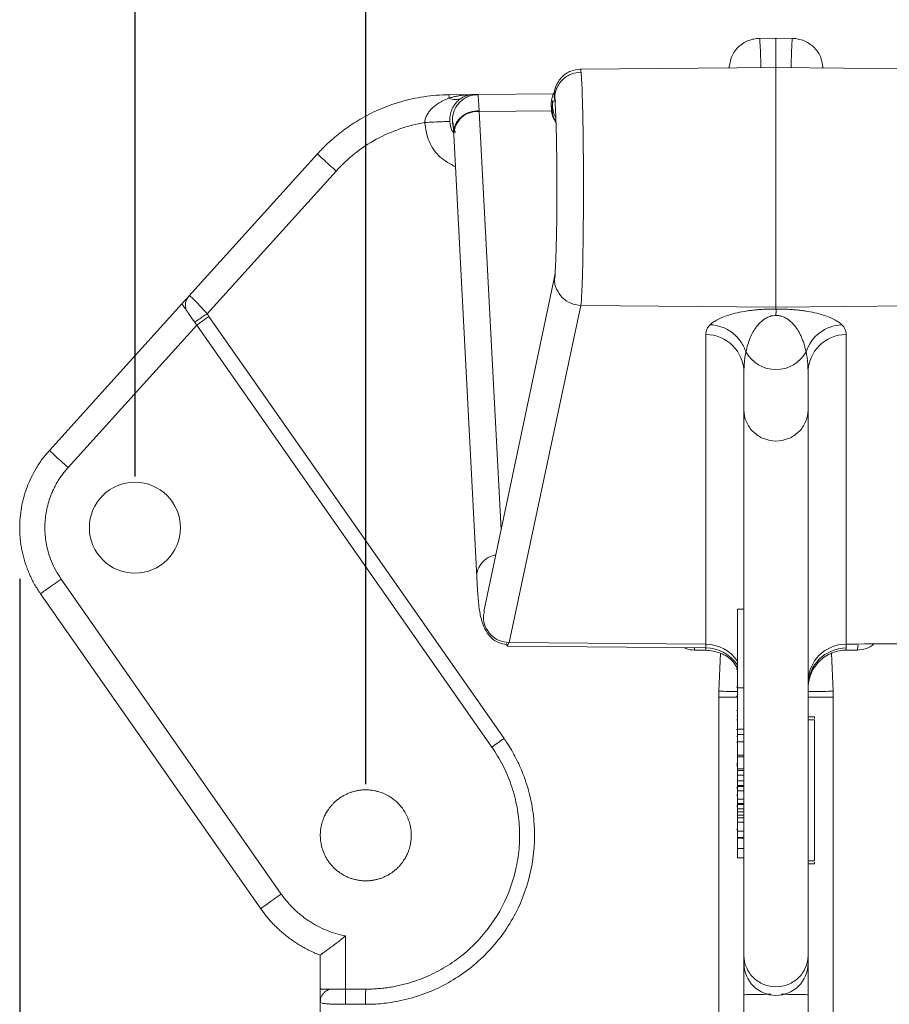
# Model space of a CAD drawing. Units: millimetres. Extents: x 0 to 420, y 0 to 594.
# Drawn here: x 81 to 115, y 271 to 309 of the extents above; entities that cross this region are included whole.
import ezdxf

# ---------------------------------------------------------------- set-up
doc = ezdxf.new("R2010")
doc.units = ezdxf.units.MM
doc.header["$LTSCALE"] = 10
doc.layers.add('SLD-0', color=179, linetype='Continuous')
doc.styles.add('SLDTEXTSTYLE3', font='TXT', dxfattribs={"width": 0.75})
doc.dimstyles.new('SLDDIMSTYLE0', dxfattribs={"dimtxt": 7, "dimasz": 6.604, "dimexe": 0, "dimexo": 0.0625, "dimgap": 1.75, "dimtad": 1, "dimtoh": 1, "dimdec": 0, "dimrnd": 1e-09, "dimzin": 12, "dimdsep": 46, "dimtxsty": 'SLDTEXTSTYLE3', "dimsah": 1, "dimcen": 0.09, "dimadec": 0, "dimazin": 0, "dimtfac": 1, "dimtofl": 0, "dimtmove": 0, "dimatfit": 3, "dimfxl": 1, "dimtolj": 1, "dimtzin": 12, "dimarcsym": 0})
doc.dimstyles.new('SLDDIMSTYLE1', dxfattribs={"dimtxt": 7, "dimasz": 6.604, "dimexe": 0, "dimexo": 0.0625, "dimgap": 1.75, "dimtad": 1, "dimtoh": 1, "dimdec": 0, "dimrnd": 1e-09, "dimzin": 12, "dimdsep": 46, "dimtxsty": 'SLDTEXTSTYLE3', "dimsah": 1, "dimcen": 0.09, "dimadec": 0, "dimazin": 0, "dimtfac": 1, "dimtofl": 0, "dimtmove": 0, "dimatfit": 3, "dimfxl": 1, "dimtolj": 1, "dimtzin": 12, "dimarcsym": 0})

# ---------------------------------------------------------------- blocks, each defined once
blk = doc.blocks.new('*D5')
at = {"layer": 'SLD-0', "ltscale": 10}
for p, q in [((80.978, 287.62), (80.978, 203.828)), ((139.978, 287.62), (139.978, 203.828)), ((139.978, 205.828), (80.978, 205.828))]:
    blk.add_line(p, q, dxfattribs=at)
for points in [[(80.978, 205.828), (87.582, 204.812), (87.582, 206.844)], [(139.978, 205.828), (133.374, 206.844), (133.374, 204.812)]]:
    blk.add_solid(points, dxfattribs=at)
at = {"layer": 'SLD-0', "ltscale": 10, "insert": (105.398, 214.852), "char_height": 7, "attachment_point": 1, "style": 'SLDTEXTSTYLE3'}
blk.add_mtext('59', dxfattribs=at)
blk = doc.blocks.new('*D7')
at = {"layer": 'SLD-0', "ltscale": 10}
for p, q in [((94.478, 279.62), (94.478, 319.189)), ((126.478, 279.62), (126.478, 319.189)), ((94.478, 317.189), (81.778, 317.189)), ((94.478, 317.189), (126.478, 317.189)), ((126.478, 317.189), (139.178, 317.189))]:
    blk.add_line(p, q, dxfattribs=at)
for points in [[(94.478, 317.189), (87.874, 318.205), (87.874, 316.173)], [(126.478, 317.189), (133.082, 316.173), (133.082, 318.205)]]:
    blk.add_solid(points, dxfattribs=at)
at = {"layer": 'SLD-0', "ltscale": 10, "insert": (105.398, 326.213), "char_height": 7, "attachment_point": 1, "style": 'SLDTEXTSTYLE3'}
blk.add_mtext('32', dxfattribs=at)
blk = doc.blocks.new('*D8')
at = {"layer": 'SLD-0', "ltscale": 10}
for p, q in [((85.478, 291.62), (85.478, 333.378)), ((135.478, 291.62), (135.478, 333.378)), ((85.478, 331.378), (135.478, 331.378))]:
    blk.add_line(p, q, dxfattribs=at)
for points in [[(85.478, 331.378), (92.082, 330.362), (92.082, 332.394)], [(135.478, 331.378), (128.874, 332.394), (128.874, 330.362)]]:
    blk.add_solid(points, dxfattribs=at)
at = {"layer": 'SLD-0', "ltscale": 10, "insert": (107.978, 340.402), "char_height": 7, "attachment_point": 1, "style": 'SLDTEXTSTYLE3'}
blk.add_mtext('50', dxfattribs=at)

msp = doc.modelspace()

# ---------------------------------------------------------------- linework, layer by layer
at = {"color": 7, "linetype": 'Continuous', "lineweight": 15, "ltscale": 10}
for p, q in [((110.501, 308.715), (109.83, 308.709)), ((111.126, 308.709), (110.447, 308.715)), ((110.478, 307.571), (102.854, 307.505)), ((108.653, 307.57), (108.625, 307.555)), ((110.478, 307.571), (110.478, 298.229)), ((118.101, 307.505), (110.478, 307.571)), ((97.728, 306.509), (98.677, 306.517)), ((98.677, 306.517), (98.843, 306.519)), ((98.843, 306.519), (98.753, 306.514)), ((98.756, 306.499), (98.843, 306.517)), ((98.843, 306.519), (101.801, 306.545)), ((101.821, 306.545), (101.842, 306.545)), ((97.91, 304.996), (97.911, 304.965)), ((97.911, 304.964), (98.809, 287.701)), ((87.578, 298.653), (92.596, 304.204)), ((88.288, 297.967), (93.321, 303.533)), ((101.863, 299.528), (99.086, 286.348)), ((82.14, 292.638), (87.301, 298.347)), ((100.064, 285.144), (102.865, 298.294)), ((110.478, 298.229), (102.865, 298.294)), ((118.09, 298.294), (110.478, 298.229)), ((110.478, 298.229), (110.478, 298.15)), ((99.871, 281.397), (88.361, 297.86)), ((87.885, 297.521), (82.864, 291.968)), ((99.395, 281.058), (87.885, 297.521)), ((107.741, 285.077), (107.741, 297.154)), ((113.215, 297.154), (113.215, 285.077)), ((109.203, 295.941), (109.231, 295.866)), ((109.228, 294.21), (109.228, 272.923)), ((111.728, 294.21), (111.728, 272.923)), ((82.592, 287.615), (91.182, 275.328)), ((90.38, 274.755), (81.79, 287.042)), ((108.978, 286.448), (108.978, 283.374)), ((108.978, 286.448), (109.228, 286.448)), ((100.006, 284.996), (107.741, 284.929)), ((107.741, 285.077), (100.064, 285.144)), ((113.215, 285.077), (113.215, 284.952)), ((107.303, 284.848), (107.741, 284.844)), ((113.652, 284.848), (113.215, 284.844)), ((108.978, 284.104), (108.929, 284.104)), ((108.245, 283.009), (108.247, 283.24)), ((108.941, 283.399), (108.978, 283.399)), ((108.978, 283.374), (109.228, 283.374)), ((108.978, 283.374), (108.978, 281.756)), ((112.709, 283.24), (112.71, 283.009)), ((108.245, 283.009), (108.245, 252.67)), ((108.245, 283.009), (108.983, 283.009)), ((108.978, 283.053), (108.942, 283.053)), ((111.728, 283.009), (112.71, 283.009)), ((112.71, 252.67), (112.71, 283.009)), ((108.932, 282.495), (108.978, 282.495)), ((108.978, 282.122), (108.942, 282.122)), ((108.978, 282.279), (108.944, 282.279)), ((111.728, 282.24), (111.978, 282.24)), ((111.728, 282.12), (111.978, 282.12)), ((111.978, 276.62), (111.978, 282.12)), ((108.935, 281.751), (108.978, 281.751)), ((108.978, 281.756), (109.228, 281.756)), ((108.978, 281.756), (108.978, 281.558)), ((108.978, 281.558), (109.228, 281.558)), ((108.978, 281.558), (108.978, 281.271)), ((108.939, 281.256), (108.978, 281.256)), ((108.944, 281.477), (108.978, 281.477)), ((108.978, 281.271), (109.228, 281.271)), ((108.978, 281.271), (108.978, 280.748)), ((108.942, 280.408), (108.978, 280.408)), ((108.978, 280.748), (109.228, 280.748)), ((108.978, 280.748), (108.978, 280.686)), ((108.978, 280.686), (109.228, 280.686)), ((108.978, 280.686), (108.978, 280.215)), ((108.978, 280.326), (108.939, 280.326)), ((108.978, 280.215), (109.228, 280.215)), ((108.978, 280.215), (108.978, 280.155)), ((108.978, 280.155), (109.228, 280.155)), ((108.978, 280.155), (108.978, 279.973)), ((108.978, 279.973), (109.228, 279.973)), ((108.978, 279.973), (108.978, 279.74)), ((108.978, 279.74), (109.228, 279.74)), ((108.978, 279.74), (108.978, 279.559)), ((108.942, 279.476), (108.978, 279.476)), ((109.228, 279.559), (108.978, 279.559)), ((108.978, 279.559), (108.978, 279.523)), ((108.978, 279.523), (108.978, 279.355)), ((108.978, 279.523), (109.228, 279.523)), ((108.978, 279.355), (109.228, 279.355)), ((108.978, 279.355), (108.978, 279.028)), ((108.943, 279.192), (108.978, 279.192)), ((108.978, 279.028), (109.228, 279.028)), ((108.978, 279.028), (108.978, 278.86)), ((109.228, 278.86), (108.978, 278.86)), ((108.978, 278.86), (108.978, 278.824)), ((108.941, 278.756), (108.978, 278.756)), ((108.978, 278.824), (109.228, 278.824)), ((108.978, 278.824), (108.978, 278.655)), ((108.978, 278.655), (109.228, 278.655)), ((108.978, 278.655), (108.978, 278.539)), ((108.978, 278.539), (109.228, 278.539)), ((108.978, 278.539), (108.978, 278.405)), ((108.978, 278.405), (109.228, 278.405)), ((108.978, 278.405), (108.978, 278.298)), ((108.978, 278.298), (109.228, 278.298)), ((108.978, 278.298), (108.978, 278.129)), ((108.978, 278.129), (109.228, 278.129)), ((108.978, 278.129), (108.978, 277.779)), ((108.933, 277.85), (108.978, 277.85)), ((108.978, 277.779), (109.228, 277.779)), ((108.978, 277.779), (108.978, 277.53)), ((108.978, 277.53), (109.228, 277.53)), ((108.978, 277.53), (108.978, 277.504)), ((108.978, 277.504), (109.228, 277.504)), ((108.978, 277.504), (108.978, 277.107)), ((108.978, 277.107), (109.228, 277.107)), ((108.978, 277.107), (108.978, 276.742)), ((108.978, 276.742), (109.228, 276.742)), ((111.728, 276.62), (111.978, 276.62)), ((111.978, 276.505), (111.978, 276.567)), ((111.728, 276.505), (111.978, 276.505)), ((93.685, 273.696), (93.685, 271.62)), ((92.703, 272.946), (92.703, 271.62)), ((93.685, 271.62), (94.478, 271.62)), ((109.228, 271.397), (109.228, 252.925)), ((111.728, 271.397), (111.728, 252.925)), ((92.703, 255.361), (92.703, 271.14)), ((93.685, 271.029), (94.469, 271.029))]:
    msp.add_line(p, q, dxfattribs=at)
at = {"color": 8, "linetype": 'Continuous', "lineweight": 15, "ltscale": 10}
for p, q in [((98.9, 305.858), (101.785, 305.883)), ((98.9, 305.858), (99.757, 289.534)), ((100.007, 285.02), (100.064, 285.144)), ((107.741, 284.929), (107.741, 285.077)), ((108.308, 284.727), (108.247, 283.24)), ((112.709, 283.24), (112.647, 284.727))]:
    msp.add_line(p, q, dxfattribs=at)
at = {"color": 8, "linetype": 'Continuous', "lineweight": 15, "ltscale": 100}
for centre, radius, start, end in [((98.835, 304.936), 0.924, 85.9189, 178.2745), ((107.732, 283.574), 1.503, 33.9974, 89.6484)]:
    msp.add_arc(centre, radius, start, end, dxfattribs=at)
at = {"color": 7, "linetype": 'Continuous', "lineweight": 15, "ltscale": 100}
for centre, radius, start, end in [((113.106, 296.01), 1.527, 92.1935, 162.2342), ((107.737, 295.664), 1.491, 0.3501, 89.8539), ((113.218, 295.664), 1.491, 90.1458, 179.6497), ((110.478, 297.134), 1.346, 209.2454, 330.7546), ((113.218, 283.587), 1.491, 90.1458, 179.6497), ((107.728, 283.429), 1.5, 33.5573, 89.5), ((113.228, 283.429), 1.5, 90.3256, 180), ((111.407, 264.696), 20.298, 124.6333, 126.2829), ((110.478, 272.626), 1.25, 180, 0)]:
    msp.add_arc(centre, radius, start, end, dxfattribs=at)
msp.add_ellipse((85.471, 289.62), major_axis=(1.775, 0), ratio=0.999993, dxfattribs=at)
at = {"color": 7, "linetype": 'Continuous', "lineweight": 15, "ltscale": 10}
for points, knots in [([(109.834, 308.704), (109.762, 308.7), (109.615, 308.691), (109.427, 308.634), (109.285, 308.57), (109.136, 308.483), (108.896, 308.278), (108.715, 307.981), (108.672, 307.696), (108.653, 307.57)], [0, 0, 0, 0, 0.085756, 0.175219, 0.223251, 0.27585, 0.402355, 0.73549, 1, 1, 1, 1]), ([(110.478, 308.709), (110.478, 308.711), (110.478, 308.731), (110.478, 308.65), (110.478, 308.461), (110.478, 308.13), (110.478, 307.83), (110.478, 307.608), (110.478, 307.571)], [0, 0, 0, 0, 0.027827, 0.2594, 0.490972, 0.722545, 0.954118, 1, 1, 1, 1]), ([(112.306, 307.569), (112.29, 307.696), (112.265, 307.897), (112.152, 308.127), (112.026, 308.295), (111.895, 308.417), (111.795, 308.492), (111.687, 308.558), (111.537, 308.631), (111.343, 308.692), (111.195, 308.701), (111.121, 308.705)], [0, 0, 0, 0, 0.3155511, 0.4983583, 0.6303806, 0.6822321, 0.7287008, 0.7727718, 0.8166418, 0.9071112, 1, 1, 1, 1]), ([(102.854, 307.505), (102.724, 307.49), (102.524, 307.467), (102.284, 307.337), (102.12, 307.202), (101.985, 307.036), (101.863, 306.796), (101.795, 306.51), (101.848, 306.304), (101.868, 306.224)], [0, 0, 0, 0, 0.2080269, 0.3199146, 0.4341522, 0.5483988, 0.6603126, 0.8684285, 1, 1, 1, 1]), ([(102.854, 307.505), (102.855, 307.504), (102.857, 307.502), (102.86, 307.488), (102.863, 307.466), (102.868, 307.436), (102.871, 307.408), (102.873, 307.394)], [0, 0, 0, 0, 0.198479, 0.397717, 0.597715, 0.798475, 1, 1, 1, 1]), ([(102.865, 298.294), (102.879, 298.377), (102.892, 298.553), (102.917, 299.067), (102.928, 299.406), (102.946, 300.207), (102.954, 300.668), (102.964, 301.661), (102.967, 302.192), (102.968, 303.259), (102.966, 303.795), (102.957, 304.811), (102.95, 305.289), (102.933, 306.133), (102.923, 306.498), (102.899, 307.07), (102.886, 307.277), (102.873, 307.394)], [0, 0, 0, 0, 0.125, 0.125, 0.25, 0.25, 0.375, 0.375, 0.5, 0.5, 0.625, 0.625, 0.75, 0.75, 0.875, 0.875, 1, 1, 1, 1]), ([(112.33, 307.555), (112.33, 307.555), (112.318, 307.562), (112.312, 307.565), (112.306, 307.569)], [0, 0, 0, 0, 0.010578, 1, 1, 1, 1]), ([(92.596, 304.204), (92.658, 304.27), (92.784, 304.407), (92.99, 304.608), (93.215, 304.811), (93.462, 305.015), (93.732, 305.217), (94.024, 305.415), (94.341, 305.605), (94.682, 305.786), (95.048, 305.955), (95.438, 306.107), (95.852, 306.241), (96.29, 306.352), (96.751, 306.437), (97.232, 306.495), (97.561, 306.504), (97.728, 306.509)], [0, 0, 0, 0, 0.046802, 0.096442, 0.14892, 0.204236, 0.26239, 0.323382, 0.387212, 0.453879, 0.523384, 0.595727, 0.670907, 0.748925, 0.829779, 0.913471, 1, 1, 1, 1]), ([(97.721, 306.375), (97.768, 306.389), (97.868, 306.418), (98.026, 306.453), (98.201, 306.483), (98.419, 306.509), (98.58, 306.514), (98.677, 306.517)], [0, 0, 0, 0, 0.152626, 0.319294, 0.500042, 0.701765, 1, 1, 1, 1]), ([(98.677, 306.517), (98.644, 306.516), (98.585, 306.514), (98.507, 306.5), (98.42, 306.478), (98.323, 306.444), (98.247, 306.4), (98.211, 306.379)], [0, 0, 0, 0, 0.208526, 0.375196, 0.50001, 0.765904, 1, 1, 1, 1]), ([(98.844, 306.518), (98.845, 306.516), (98.848, 306.511), (98.852, 306.49), (98.857, 306.457), (98.863, 306.41), (98.869, 306.346), (98.875, 306.264), (98.882, 306.164), (98.89, 306.044), (98.896, 305.948), (98.898, 305.899)], [0, 0, 0, 0, 0.092584, 0.189801, 0.291649, 0.398128, 0.50924, 0.624983, 0.745357, 0.870363, 1, 1, 1, 1]), ([(101.834, 306.607), (101.814, 306.572), (101.722, 306.411), (101.702, 306.07), (101.733, 305.689), (101.852, 305.491), (101.896, 305.418)], [0, 0, 0, 0, 0.096005, 0.446642, 0.797324, 1, 1, 1, 1]), ([(96.773, 305.426), (96.775, 305.448), (96.78, 305.493), (96.797, 305.562), (96.821, 305.632), (96.854, 305.703), (96.909, 305.798), (96.998, 305.916), (97.166, 306.082), (97.354, 306.209), (97.555, 306.312), (97.659, 306.352), (97.721, 306.375)], [0, 0, 0, 0, 0.0443451, 0.0911704, 0.1408586, 0.19375, 0.2501443, 0.3652346, 0.5001154, 0.7498641, 0.8524213, 1, 1, 1, 1]), ([(97.721, 306.375), (97.802, 306.342), (97.889, 306.322), (98.058, 306.32), (98.141, 306.34), (98.211, 306.379)], [0, 0, 0, 0, 0.5, 0.5, 1, 1, 1, 1]), ([(98.211, 306.379), (98.188, 306.364), (98.143, 306.334), (98.077, 306.279), (98.016, 306.218), (97.961, 306.151), (97.905, 306.071), (97.852, 305.977), (97.807, 305.864), (97.774, 305.749), (97.763, 305.666), (97.757, 305.627)], [0, 0, 0, 0, 0.1241065, 0.2418212, 0.3533169, 0.4587971, 0.5585021, 0.6867075, 0.8018788, 0.9055923, 1, 1, 1, 1]), ([(101.783, 306.249), (101.769, 306.19), (101.713, 305.951), (101.763, 305.658), (101.881, 305.486), (101.894, 305.467)], [0, 0, 0, 0, 0.2243909, 0.9152411, 1, 1, 1, 1]), ([(101.776, 306.294), (101.769, 306.246), (101.75, 306.109), (101.783, 305.892), (101.83, 305.713), (101.881, 305.631), (101.889, 305.619)], [0, 0, 0, 0, 0.204998, 0.575898, 0.938761, 1, 1, 1, 1]), ([(101.767, 306.273), (101.765, 306.258), (101.763, 306.238), (101.762, 306.222), (101.762, 306.217), (101.761, 306.217), (101.761, 306.216)], [0, 0, 0, 0, 0.633915, 0.767219, 0.889553, 1, 1, 1, 1]), ([(101.855, 306.264), (101.863, 306.16), (101.879, 305.949), (101.905, 305.218), (101.927, 304.236), (101.934, 303.257), (101.933, 302.45), (101.93, 301.843), (101.922, 301.261), (101.91, 300.726), (101.896, 300.258), (101.881, 299.878), (101.866, 299.594), (101.856, 299.508), (101.852, 299.465)], [0, 0, 0, 0, 0.111084, 0.226416, 0.345826, 0.469132, 0.532417, 0.596644, 0.661757, 0.727754, 0.794628, 0.862309, 0.930796, 1, 1, 1, 1]), ([(93.321, 303.533), (93.769, 304.029), (94.3, 304.449), (95.473, 305.091), (96.114, 305.313), (96.773, 305.426)], [0, 0, 0, 0, 0.5, 0.5, 1, 1, 1, 1]), ([(96.773, 305.426), (96.887, 305.431), (97.01, 305.437), (97.247, 305.448), (97.361, 305.454), (97.551, 305.463), (97.626, 305.467), (97.725, 305.471), (97.75, 305.473), (97.754, 305.473)], [0, 0, 0, 0, 0.25, 0.25, 0.5, 0.5, 0.75, 0.75, 1, 1, 1, 1]), ([(97.875, 305.408), (97.875, 305.409), (97.878, 305.418), (97.89, 305.322), (97.902, 305.12), (97.911, 304.983)], [0, 0, 0, 0, 0.0298828, 0.3389614, 1, 1, 1, 1]), ([(97.982, 305.038), (97.961, 305.078), (97.918, 305.159), (97.9, 305.23), (97.891, 305.267)], [0, 0, 0, 0, 0.486119, 1, 1, 1, 1]), ([(92.596, 304.204), (92.596, 304.203), (92.61, 304.187), (92.68, 304.121), (92.735, 304.069), (92.876, 303.938), (92.962, 303.86), (93.141, 303.696), (93.234, 303.612), (93.321, 303.533)], [0, 0, 0, 0, 0.25, 0.25, 0.5, 0.5, 0.75, 0.75, 1, 1, 1, 1]), ([(87.314, 298.361), (87.369, 298.422), (87.461, 298.524), (87.52, 298.589), (87.543, 298.615)], [0, 0, 0, 0, 0.594003, 1, 1, 1, 1]), ([(87.578, 298.653), (87.514, 298.582), (87.468, 298.489), (87.435, 298.294), (87.446, 298.193), (87.476, 298.106)], [0, 0, 0, 0, 0.5, 0.5, 1, 1, 1, 1]), ([(87.578, 298.653), (87.582, 298.656), (87.589, 298.661), (87.606, 298.659), (87.628, 298.649), (87.663, 298.624), (87.72, 298.574), (87.802, 298.491), (87.899, 298.389), (88.008, 298.272), (88.14, 298.129), (88.237, 298.023), (88.288, 297.967)], [0, 0, 0, 0, 0.0623179, 0.1247463, 0.1873456, 0.2501755, 0.3695549, 0.5001528, 0.6052151, 0.7235321, 0.8551239, 1, 1, 1, 1]), ([(87.305, 298.351), (87.304, 298.35), (87.301, 298.346), (87.299, 298.344), (87.299, 298.342), (87.303, 298.34), (87.316, 298.33), (87.34, 298.301), (87.372, 298.255), (87.403, 298.211), (87.438, 298.16), (87.464, 298.123), (87.476, 298.106)], [0, 0, 0, 0, 0.017861, 0.041459, 0.071239, 0.124859, 0.24992, 0.499693, 0.609957, 0.749829, 0.890688, 1, 1, 1, 1]), ([(87.476, 298.106), (87.513, 298.053), (87.564, 297.981), (87.677, 297.819), (87.74, 297.728), (87.805, 297.636)], [0, 0, 0, 0, 0.5, 0.5, 1, 1, 1, 1]), ([(107.908, 297.536), (107.926, 297.553), (107.961, 297.586), (108.026, 297.635), (108.1, 297.683), (108.212, 297.748), (108.377, 297.826), (108.633, 297.918), (108.942, 298.002), (109.259, 298.063), (109.521, 298.099), (109.704, 298.118), (109.892, 298.134), (110.084, 298.144), (110.28, 298.15), (110.412, 298.15), (110.478, 298.15)], [0, 0, 0, 0, 0.0636641, 0.1265181, 0.1886183, 0.2500234, 0.3797728, 0.4999853, 0.6332407, 0.7498196, 0.7972615, 0.8415054, 0.8831436, 0.9228851, 0.9615431, 1, 1, 1, 1]), ([(110.478, 298.15), (110.478, 298.143), (110.478, 298.129), (110.479, 298.1), (110.479, 298.068), (110.479, 298.034), (110.478, 298.001), (110.478, 297.97), (110.478, 297.942), (110.478, 297.919), (110.478, 297.904), (110.478, 297.897)], [0, 0, 0, 0, 0.174625, 0.332831, 0.474682, 0.60041, 0.710347, 0.804882, 0.884419, 0.949343, 1, 1, 1, 1]), ([(110.478, 298.15), (110.518, 298.15), (110.597, 298.15), (110.715, 298.148), (110.832, 298.145), (110.947, 298.14), (111.061, 298.133), (111.174, 298.125), (111.285, 298.115), (111.395, 298.103), (111.503, 298.089), (111.717, 298.059), (112.014, 298.002), (112.322, 297.918), (112.578, 297.826), (112.775, 297.732), (112.936, 297.635), (113.01, 297.57), (113.048, 297.536)], [0, 0, 0, 0, 0.023077, 0.046105, 0.069277, 0.092787, 0.116816, 0.141538, 0.167109, 0.193672, 0.221356, 0.250272, 0.36674, 0.500086, 0.620182, 0.750026, 0.873443, 1, 1, 1, 1]), ([(88.288, 297.967), (88.234, 297.93), (88.177, 297.892), (88.065, 297.817), (88.012, 297.78), (87.92, 297.718), (87.882, 297.691), (87.828, 297.653), (87.812, 297.641), (87.805, 297.636)], [0, 0, 0, 0, 0.25, 0.25, 0.5, 0.5, 0.75, 0.75, 1, 1, 1, 1]), ([(88.361, 297.86), (88.246, 297.78), (88.132, 297.7), (87.96, 297.577), (87.902, 297.534), (87.885, 297.521)], [0, 0, 0, 0, 0.5, 0.5, 1, 1, 1, 1]), ([(88.361, 297.86), (88.349, 297.877), (88.323, 297.913), (88.3, 297.949), (88.288, 297.967)], [0, 0, 0, 0, 0.498151, 1, 1, 1, 1]), ([(110.478, 297.897), (110.478, 297.897), (110.435, 297.897), (110.349, 297.893), (110.205, 297.856), (110.077, 297.795), (109.954, 297.711), (109.828, 297.598), (109.696, 297.441), (109.572, 297.244), (109.464, 297.017), (109.37, 296.76), (109.327, 296.575), (109.304, 296.476)], [0, 0, 0, 0, 0.000093, 0.031387, 0.06256, 0.125073, 0.181753, 0.25008, 0.362767, 0.500037, 0.641868, 0.808495, 1, 1, 1, 1]), ([(111.652, 296.476), (111.638, 296.537), (111.612, 296.655), (111.561, 296.823), (111.505, 296.977), (111.445, 297.116), (111.364, 297.274), (111.259, 297.441), (111.128, 297.598), (111.002, 297.711), (110.879, 297.795), (110.75, 297.856), (110.626, 297.888), (110.543, 297.896), (110.5, 297.897), (110.478, 297.897)], [0, 0, 0, 0, 0.117884, 0.226806, 0.326779, 0.417821, 0.499955, 0.637183, 0.749894, 0.818178, 0.874893, 0.937412, 0.96858, 0.98367, 1, 1, 1, 1]), ([(107.741, 297.154), (107.741, 297.176), (107.742, 297.219), (107.754, 297.283), (107.777, 297.357), (107.822, 297.442), (107.879, 297.505), (107.908, 297.536)], [0, 0, 0, 0, 0.168413, 0.33506, 0.500021, 0.74891, 1, 1, 1, 1]), ([(109.304, 296.476), (109.261, 296.608), (109.198, 296.742), (109.026, 296.995), (108.917, 297.113), (108.664, 297.312), (108.519, 297.393), (108.217, 297.502), (108.059, 297.531), (107.908, 297.537)], [0, 0, 0, 0, 0.25, 0.25, 0.5, 0.5, 0.75, 0.75, 1, 1, 1, 1]), ([(113.048, 297.536), (113.065, 297.518), (113.1, 297.482), (113.139, 297.429), (113.169, 297.374), (113.194, 297.31), (113.213, 297.236), (113.214, 297.181), (113.215, 297.154)], [0, 0, 0, 0, 0.144701, 0.28573, 0.423465, 0.571434, 0.788643, 1, 1, 1, 1]), ([(109.304, 296.476), (109.295, 296.431), (109.276, 296.34), (109.257, 296.206), (109.243, 296.071), (109.234, 295.937), (109.229, 295.804), (109.228, 295.717), (109.228, 295.673)], [0, 0, 0, 0, 0.15802, 0.319473, 0.484375, 0.652748, 0.824614, 1, 1, 1, 1]), ([(111.728, 295.673), (111.727, 295.739), (111.726, 295.869), (111.713, 296.07), (111.691, 296.272), (111.665, 296.409), (111.652, 296.476)], [0, 0, 0, 0, 0.2623263, 0.5163864, 0.7622572, 1, 1, 1, 1]), ([(111.728, 295.673), (111.728, 295.611), (111.728, 295.487), (111.728, 295.312), (111.728, 295.144), (111.728, 294.985), (111.728, 294.835), (111.728, 294.693), (111.728, 294.559), (111.728, 294.434), (111.728, 294.316), (111.728, 294.245), (111.728, 294.21)], [0, 0, 0, 0, 0.100302, 0.200403, 0.300353, 0.400202, 0.5, 0.599798, 0.699647, 0.799597, 0.899698, 1, 1, 1, 1]), ([(111.728, 294.21), (111.728, 294.052), (111.695, 293.894), (111.57, 293.602), (111.477, 293.468), (111.246, 293.244), (111.107, 293.154), (110.805, 293.034), (110.641, 293.002), (110.314, 293.002), (110.151, 293.034), (109.848, 293.154), (109.71, 293.244), (109.478, 293.468), (109.386, 293.602), (109.26, 293.894), (109.228, 294.052), (109.228, 294.21)], [0, 0, 0, 0, 0.125, 0.125, 0.25, 0.25, 0.375, 0.375, 0.5, 0.5, 0.625, 0.625, 0.75, 0.75, 0.875, 0.875, 1, 1, 1, 1]), ([(81.79, 287.042), (81.749, 287.102), (81.667, 287.222), (81.557, 287.409), (81.455, 287.6), (81.363, 287.794), (81.281, 287.991), (81.209, 288.191), (81.147, 288.393), (81.094, 288.596), (81.051, 288.801), (81.018, 289.006), (80.995, 289.211), (80.981, 289.416), (80.975, 289.684), (80.989, 290.017), (81.042, 290.414), (81.132, 290.811), (81.258, 291.202), (81.422, 291.585), (81.624, 291.955), (81.86, 292.311), (82.046, 292.529), (82.14, 292.638)], [0, 0, 0, 0, 0.0360647, 0.0719344, 0.1076091, 0.1430887, 0.1783734, 0.2134631, 0.2483579, 0.2830576, 0.3175625, 0.3518724, 0.3859873, 0.4199074, 0.4536326, 0.5188969, 0.5850272, 0.6520236, 0.7198862, 0.7886151, 0.8582104, 0.928672, 1, 1, 1, 1]), ([(82.14, 292.638), (82.138, 292.636), (82.214, 292.563), (82.482, 292.315), (82.672, 292.142), (82.864, 291.968)], [0, 0, 0, 0, 0.5, 0.5, 1, 1, 1, 1]), ([(82.864, 291.968), (82.821, 291.918), (82.734, 291.818), (82.615, 291.661), (82.505, 291.499), (82.405, 291.332), (82.315, 291.159), (82.179, 290.861), (82.036, 290.425), (81.951, 289.84), (81.963, 289.249), (82.063, 288.734), (82.211, 288.301), (82.377, 287.945), (82.52, 287.725), (82.592, 287.615)], [0, 0, 0, 0, 0.042168, 0.083965, 0.12552, 0.166961, 0.208419, 0.250024, 0.375018, 0.500047, 0.624961, 0.75007, 0.833049, 0.916013, 1, 1, 1, 1]), ([(98.809, 287.706), (98.821, 287.46), (98.845, 287.001), (98.9, 286.427), (98.991, 285.969), (99.144, 285.604), (99.35, 285.334), (99.619, 285.129), (99.859, 285.082), (99.969, 285.06)], [0, 0, 0, 0, 0.236071, 0.441982, 0.619441, 0.735102, 0.836762, 0.925012, 1, 1, 1, 1]), ([(81.79, 287.042), (81.789, 287.043), (81.806, 287.056), (81.883, 287.113), (81.944, 287.157), (82.1, 287.268), (82.195, 287.336), (82.393, 287.476), (82.496, 287.548), (82.592, 287.615)], [0, 0, 0, 0, 0.25, 0.25, 0.5, 0.5, 0.75, 0.75, 1, 1, 1, 1]), ([(99.969, 285.108), (99.978, 285.051), (99.991, 284.975), (100.004, 285.011), (100.007, 285.02)], [0, 0, 0, 0, 0.756834, 1, 1, 1, 1]), ([(113.215, 285.077), (114.494, 285.09), (115.773, 285.099), (118.332, 285.121), (119.612, 285.135), (120.891, 285.143)], [0, 0, 0, 0, 0.5, 0.5, 1, 1, 1, 1]), ([(114.308, 285.106), (114.302, 285.099), (114.223, 285.003), (113.993, 284.891), (113.766, 284.862), (113.652, 284.848)], [0, 0, 0, 0, 0.039223, 0.519612, 1, 1, 1, 1]), ([(106.921, 284.936), (106.935, 284.927), (107.048, 284.858), (107.184, 284.853), (107.303, 284.848)], [0, 0, 0, 0, 0.1265062, 1, 1, 1, 1]), ([(108.978, 284.122), (108.921, 284.219), (108.767, 284.484), (108.321, 284.769), (107.934, 284.819), (107.741, 284.844)], [0, 0, 0, 0, 0.223013, 0.611506, 1, 1, 1, 1]), ([(111.728, 283.344), (111.728, 283.52), (111.76, 283.71), (111.904, 284.077), (112.018, 284.254), (112.307, 284.546), (112.483, 284.661), (112.849, 284.809), (113.039, 284.843), (113.215, 284.844)], [0, 0, 0, 0, 0.25, 0.25, 0.5, 0.5, 0.75, 0.75, 1, 1, 1, 1]), ([(108.978, 283.23), (108.963, 283.23), (108.878, 283.231), (108.617, 283.235), (108.367, 283.238), (108.247, 283.24)], [0, 0, 0, 0, 0.097039, 0.564394, 1, 1, 1, 1]), ([(112.709, 283.24), (112.593, 283.238), (112.47, 283.237), (112.232, 283.233), (112.118, 283.232), (111.929, 283.229), (111.854, 283.228), (111.755, 283.227), (111.731, 283.226), (111.727, 283.226)], [0, 0, 0, 0, 0.25, 0.25, 0.5, 0.5, 0.75, 0.75, 1, 1, 1, 1]), ([(111.978, 282.174), (111.978, 282.18), (111.978, 282.246), (111.978, 282.243), (111.978, 282.24)], [0, 0, 0, 0, 0.090505, 1, 1, 1, 1]), ([(94.469, 271.029), (94.546, 271.03), (94.846, 271.033), (95.288, 271.072), (95.802, 271.16), (96.384, 271.3), (97.098, 271.553), (98.163, 272.104), (99.339, 273.057), (100.387, 274.537), (101, 276.243), (101.106, 277.754), (100.948, 278.942), (100.767, 279.596), (100.559, 280.157), (100.343, 280.635), (100.083, 281.088), (99.914, 281.335), (99.871, 281.397)], [0, 0, 0, 0, 0.016168, 0.062611, 0.092522, 0.125178, 0.187752, 0.250321, 0.375181, 0.5, 0.62485, 0.749687, 0.812284, 0.87483, 0.891053, 0.937389, 0.984193, 1, 1, 1, 1]), ([(94.478, 271.62), (94.557, 271.621), (94.714, 271.623), (94.948, 271.638), (95.181, 271.661), (95.412, 271.692), (95.641, 271.733), (95.868, 271.782), (96.282, 271.889), (96.871, 272.097), (97.599, 272.474), (98.269, 272.946), (99.068, 273.69), (99.865, 274.813), (100.329, 276.11), (100.481, 277.191), (100.484, 278.01), (100.375, 278.823), (100.193, 279.481), (99.996, 279.989), (99.822, 280.357), (99.624, 280.716), (99.472, 280.944), (99.395, 281.058)], [0, 0, 0, 0, 0.018093, 0.036067, 0.053948, 0.071762, 0.089535, 0.107296, 0.125071, 0.187689, 0.250207, 0.31268, 0.375244, 0.500008, 0.624772, 0.687295, 0.749809, 0.812285, 0.874945, 0.906021, 0.937126, 0.968405, 1, 1, 1, 1]), ([(93.223, 278.875), (93.257, 278.908), (93.324, 278.972), (93.434, 279.058), (93.55, 279.136), (93.672, 279.204), (93.757, 279.242), (93.8, 279.261)], [0, 0, 0, 0, 0.201242, 0.400618, 0.599369, 0.798749, 1, 1, 1, 1]), ([(93.8, 279.261), (93.843, 279.278), (93.93, 279.311), (94.064, 279.348), (94.2, 279.375), (94.338, 279.392), (94.431, 279.394), (94.478, 279.395)], [0, 0, 0, 0, 0.201233, 0.400616, 0.599379, 0.798763, 1, 1, 1, 1]), ([(94.478, 279.395), (94.517, 279.395), (94.594, 279.393), (94.71, 279.381), (94.805, 279.366), (94.899, 279.345), (94.988, 279.321), (95.08, 279.291), (95.134, 279.269), (95.156, 279.261)], [0, 0, 0, 0, 0.167231, 0.334458, 0.501682, 0.581925, 0.75191, 0.899246, 1, 1, 1, 1]), ([(93.223, 278.875), (93.196, 278.847), (93.142, 278.791), (93.068, 278.701), (92.989, 278.591), (92.909, 278.458), (92.861, 278.351), (92.837, 278.298)], [0, 0, 0, 0, 0.166984, 0.333433, 0.500061, 0.749438, 1, 1, 1, 1]), ([(92.837, 278.298), (92.823, 278.262), (92.795, 278.19), (92.762, 278.079), (92.731, 277.947), (92.708, 277.794), (92.704, 277.678), (92.703, 277.62)], [0, 0, 0, 0, 0.166981, 0.333431, 0.500056, 0.749432, 1, 1, 1, 1]), ([(92.837, 276.942), (92.82, 276.986), (92.787, 277.073), (92.75, 277.207), (92.723, 277.343), (92.706, 277.481), (92.704, 277.574), (92.703, 277.62)], [0, 0, 0, 0, 0.201238, 0.400622, 0.599384, 0.798766, 1, 1, 1, 1]), ([(96.118, 276.942), (96.132, 276.979), (96.16, 277.051), (96.194, 277.162), (96.224, 277.293), (96.248, 277.446), (96.251, 277.562), (96.253, 277.62)], [0, 0, 0, 0, 0.166981, 0.333431, 0.500056, 0.749432, 1, 1, 1, 1]), ([(93.223, 276.365), (93.19, 276.399), (93.126, 276.467), (93.04, 276.577), (92.962, 276.692), (92.894, 276.814), (92.856, 276.9), (92.837, 276.942)], [0, 0, 0, 0, 0.2012514, 0.4006313, 0.5993819, 0.7987574, 1, 1, 1, 1]), ([(95.733, 276.365), (95.76, 276.393), (95.814, 276.449), (95.887, 276.54), (95.966, 276.65), (96.047, 276.783), (96.094, 276.889), (96.118, 276.942)], [0, 0, 0, 0, 0.166984, 0.333433, 0.500061, 0.749438, 1, 1, 1, 1]), ([(93.8, 275.98), (93.757, 275.999), (93.672, 276.036), (93.55, 276.105), (93.434, 276.182), (93.324, 276.268), (93.257, 276.333), (93.223, 276.365)], [0, 0, 0, 0, 0.201251, 0.400631, 0.599382, 0.798758, 1, 1, 1, 1]), ([(95.733, 276.365), (95.699, 276.333), (95.632, 276.268), (95.521, 276.182), (95.406, 276.105), (95.284, 276.036), (95.198, 275.999), (95.156, 275.98)], [0, 0, 0, 0, 0.2012424, 0.4006179, 0.5993688, 0.7987489, 1, 1, 1, 1]), ([(94.478, 275.845), (94.431, 275.846), (94.338, 275.848), (94.2, 275.865), (94.064, 275.892), (93.93, 275.929), (93.843, 275.963), (93.8, 275.98)], [0, 0, 0, 0, 0.201237, 0.400621, 0.599384, 0.798767, 1, 1, 1, 1]), ([(95.156, 275.98), (95.112, 275.963), (95.025, 275.929), (94.891, 275.892), (94.755, 275.865), (94.617, 275.848), (94.524, 275.846), (94.478, 275.845)], [0, 0, 0, 0, 0.201233, 0.400616, 0.599379, 0.798763, 1, 1, 1, 1]), ([(90.38, 274.755), (90.378, 274.757), (90.464, 274.82), (90.76, 275.032), (90.97, 275.18), (91.182, 275.328)], [0, 0, 0, 0, 0.5, 0.5, 1, 1, 1, 1]), ([(91.182, 275.328), (91.22, 275.276), (91.295, 275.172), (91.417, 275.022), (91.544, 274.88), (91.678, 274.744), (91.818, 274.615), (91.964, 274.492), (92.117, 274.377), (92.327, 274.232), (92.602, 274.071), (92.949, 273.91), (93.31, 273.781), (93.56, 273.725), (93.685, 273.696)], [0, 0, 0, 0, 0.063278, 0.126052, 0.188463, 0.250652, 0.312763, 0.374941, 0.437329, 0.500069, 0.625098, 0.749329, 0.873915, 1, 1, 1, 1]), ([(92.703, 272.946), (92.634, 272.973), (92.496, 273.027), (92.297, 273.119), (92.104, 273.218), (91.919, 273.323), (91.741, 273.434), (91.571, 273.55), (91.409, 273.671), (91.254, 273.797), (91.107, 273.926), (90.967, 274.058), (90.835, 274.194), (90.71, 274.331), (90.593, 274.471), (90.483, 274.612), (90.414, 274.708), (90.38, 274.755)], [0, 0, 0, 0, 0.0746162, 0.1480968, 0.2204417, 0.2916509, 0.3617246, 0.4306625, 0.4984648, 0.5651315, 0.6306625, 0.6950579, 0.7583176, 0.8204417, 0.8814301, 0.9412829, 1, 1, 1, 1]), ([(92.704, 272.95), (92.705, 272.951), (92.707, 272.952), (92.719, 272.96), (92.737, 272.974), (92.761, 272.993), (92.807, 273.026), (92.892, 273.086), (93.023, 273.182), (93.177, 273.296), (93.336, 273.417), (93.509, 273.552), (93.623, 273.645), (93.685, 273.696)], [0, 0, 0, 0, 0.051183, 0.101953, 0.152104, 0.201451, 0.249851, 0.370791, 0.50026, 0.618917, 0.75022, 0.863173, 1, 1, 1, 1]), ([(111.728, 272.923), (111.728, 272.765), (111.695, 272.607), (111.57, 272.315), (111.477, 272.181), (111.246, 271.957), (111.107, 271.868), (110.805, 271.747), (110.641, 271.715), (110.314, 271.715), (110.151, 271.747), (109.848, 271.868), (109.71, 271.957), (109.478, 272.181), (109.386, 272.315), (109.26, 272.607), (109.228, 272.765), (109.228, 272.923)], [0, 0, 0, 0, 0.125, 0.125, 0.25, 0.25, 0.375, 0.375, 0.5, 0.5, 0.625, 0.625, 0.75, 0.75, 0.875, 0.875, 1, 1, 1, 1]), ([(109.228, 272.923), (109.228, 272.784), (109.228, 272.604), (109.228, 272.652), (109.228, 272.663)], [0, 0, 0, 0, 0.767439, 1, 1, 1, 1]), ([(111.728, 272.923), (111.728, 272.784), (111.728, 272.604), (111.728, 272.652), (111.728, 272.663)], [0, 0, 0, 0, 0.767439, 1, 1, 1, 1]), ([(93.079, 271.62), (93.054, 271.62), (93.001, 271.62), (92.928, 271.62), (92.859, 271.62), (92.802, 271.619), (92.757, 271.62), (92.731, 271.625), (92.716, 271.631), (92.709, 271.635), (92.705, 271.636), (92.703, 271.633), (92.703, 271.624), (92.703, 271.62)], [0, 0, 0, 0, 0.10956, 0.230304, 0.361188, 0.500167, 0.616853, 0.75022, 0.812508, 0.875284, 0.927947, 0.96906, 1, 1, 1, 1]), ([(93.079, 271.62), (93.069, 271.617), (93.043, 271.607), (92.995, 271.585), (92.93, 271.548), (92.854, 271.489), (92.778, 271.4), (92.716, 271.281), (92.707, 271.189), (92.703, 271.14)], [0, 0, 0, 0, 0.044753, 0.120213, 0.228551, 0.371851, 0.55079, 0.762739, 1, 1, 1, 1]), ([(92.703, 271.14), (92.703, 271.161), (92.703, 271.203), (92.703, 271.276), (92.703, 271.37), (92.703, 271.484), (92.703, 271.574), (92.703, 271.62)], [0, 0, 0, 0, 0.166593, 0.332849, 0.499849, 0.748593, 1, 1, 1, 1]), ([(93.685, 271.62), (93.684, 271.597), (93.684, 271.523), (93.683, 271.309), (93.684, 271.169), (93.685, 271.029)], [0, 0, 0, 0, 0.5, 0.5, 1, 1, 1, 1]), ([(94.478, 271.62), (94.477, 271.61), (94.475, 271.588), (94.473, 271.519), (94.472, 271.472), (94.471, 271.36), (94.47, 271.295), (94.469, 271.162), (94.469, 271.093), (94.469, 271.029)], [0, 0, 0, 0, 0.25, 0.25, 0.5, 0.5, 0.75, 0.75, 1, 1, 1, 1]), ([(93.685, 271.029), (93.652, 271.029), (93.586, 271.029), (93.489, 271.029), (93.399, 271.03), (93.314, 271.032), (93.236, 271.034), (93.164, 271.036), (93.099, 271.038), (93.04, 271.041), (92.955, 271.047), (92.858, 271.056), (92.77, 271.075), (92.713, 271.101), (92.706, 271.127), (92.703, 271.14)], [0, 0, 0, 0, 0.0647593, 0.127224, 0.1873951, 0.2452736, 0.3008609, 0.3541584, 0.4051678, 0.4538911, 0.5003307, 0.6310418, 0.7502243, 0.8745654, 1, 1, 1, 1])]:
    msp.add_open_spline(points, degree=3, knots=knots, dxfattribs=at)
at = {"color": 8, "linetype": 'Continuous', "lineweight": 15, "ltscale": 10}
for points, knots in [([(109.891, 307.566), (109.887, 307.713), (109.878, 308.02), (109.865, 308.363), (109.85, 308.601), (109.838, 308.715), (109.832, 308.697), (109.83, 308.692)], [0, 0, 0, 0, 0.207562, 0.433701, 0.669423, 0.914726, 1, 1, 1, 1]), ([(111.126, 308.692), (111.124, 308.697), (111.117, 308.715), (111.105, 308.601), (111.091, 308.362), (111.077, 308.02), (111.068, 307.713), (111.064, 307.566)], [0, 0, 0, 0, 0.085345, 0.330668, 0.566397, 0.792532, 1, 1, 1, 1]), ([(102.873, 307.394), (102.744, 307.378), (102.545, 307.355), (102.306, 307.226), (102.143, 307.095), (102.009, 306.933), (101.89, 306.699), (101.824, 306.461), (101.862, 306.299), (101.871, 306.26)], [0, 0, 0, 0, 0.222611, 0.342347, 0.464592, 0.586838, 0.706574, 0.929185, 1, 1, 1, 1]), ([(98.844, 306.518), (98.719, 306.504), (98.528, 306.482), (98.297, 306.356), (98.139, 306.227), (98.011, 306.068), (97.893, 305.837), (97.826, 305.52), (97.891, 305.28), (97.923, 305.161)], [0, 0, 0, 0, 0.194071, 0.29844, 0.404985, 0.51152, 0.615857, 0.80982, 1, 1, 1, 1]), ([(97.917, 304.997), (97.914, 305.009), (97.886, 305.124), (97.95, 305.303), (98.064, 305.501), (98.193, 305.639), (98.351, 305.751), (98.582, 305.862), (98.774, 305.884), (98.898, 305.899)], [0, 0, 0, 0, 0.026797, 0.25995, 0.385359, 0.513399, 0.641438, 0.766847, 1, 1, 1, 1]), ([(96.773, 305.426), (96.813, 305.176), (96.894, 304.677), (97.339, 304.045), (97.769, 303.81), (97.977, 303.696)], [0, 0, 0, 0, 0.339894, 0.680193, 1, 1, 1, 1]), ([(97.757, 305.627), (97.755, 305.601), (97.751, 305.551), (97.753, 305.499), (97.754, 305.473)], [0, 0, 0, 0, 0.508037, 1, 1, 1, 1]), ([(97.754, 305.473), (97.766, 305.347), (97.783, 305.179), (97.883, 305.049), (97.908, 305.017)], [0, 0, 0, 0, 0.750176, 1, 1, 1, 1]), ([(102.865, 298.294), (102.731, 298.311), (102.463, 298.345), (102.12, 298.584), (101.901, 298.92), (101.814, 299.24), (101.858, 299.417), (101.87, 299.465)], [0, 0, 0, 0, 0.2287264, 0.4574529, 0.6861793, 0.9149057, 1, 1, 1, 1]), ([(98.815, 287.707), (98.813, 287.718), (98.783, 287.835), (98.869, 288.073), (99.08, 288.349), (99.335, 288.52), (99.507, 288.547), (99.55, 288.553)], [0, 0, 0, 0, 0.027955, 0.319688, 0.61142, 0.903153, 1, 1, 1, 1]), ([(100.064, 285.144), (99.933, 285.16), (99.671, 285.193), (99.337, 285.426), (99.121, 285.755), (99.037, 286.087), (99.087, 286.279), (99.105, 286.345)], [0, 0, 0, 0, 0.220977, 0.441955, 0.662932, 0.883909, 1, 1, 1, 1]), ([(113.212, 284.993), (113.212, 284.961), (113.213, 284.862), (113.214, 284.851), (113.215, 284.844)], [0, 0, 0, 0, 0.320626, 1, 1, 1, 1]), ([(113.678, 285.041), (113.671, 284.988), (113.657, 284.872), (113.654, 284.856), (113.652, 284.848)], [0, 0, 0, 0, 0.462805, 1, 1, 1, 1]), ([(107.303, 284.848), (107.302, 284.851), (107.301, 284.855), (107.293, 284.922), (107.291, 284.933)], [0, 0, 0, 0, 0.841935, 1, 1, 1, 1]), ([(107.741, 284.844), (107.742, 284.848), (107.743, 284.853), (107.743, 284.931), (107.744, 284.945)], [0, 0, 0, 0, 0.8291309, 1, 1, 1, 1]), ([(110.271, 271.419), (110.178, 271.418), (109.923, 271.418), (109.574, 271.413), (109.284, 271.406), (109.246, 271.4), (109.228, 271.397)], [0, 0, 0, 0, 0.158901, 0.439267, 0.719634, 1, 1, 1, 1]), ([(111.728, 271.397), (111.709, 271.4), (111.672, 271.406), (111.381, 271.413), (111.035, 271.418), (110.784, 271.418), (110.695, 271.418)], [0, 0, 0, 0, 0.282044, 0.564087, 0.846131, 1, 1, 1, 1])]:
    msp.add_open_spline(points, degree=3, knots=knots, dxfattribs=at)
at = {"color": 7, "linetype": 'Continuous', "lineweight": 15, "ltscale": 10}
for points in [[(97.728, 306.509), (97.725, 306.509), (97.722, 306.462), (97.721, 306.375)], [(98.844, 306.518), (98.844, 306.519), (98.843, 306.519), (98.843, 306.519)], [(98.9, 305.858), (98.9, 305.872), (98.899, 305.885), (98.898, 305.899)], [(87.885, 297.521), (87.858, 297.559), (87.831, 297.598), (87.805, 297.636)], [(109.228, 295.673), (109.228, 295.047), (109.228, 294.556), (109.228, 294.21)], [(95.156, 279.261), (95.371, 279.172), (95.568, 279.04), (95.733, 278.875)], [(95.733, 278.875), (95.898, 278.711), (96.029, 278.513), (96.118, 278.298)], [(96.118, 278.298), (96.207, 278.084), (96.253, 277.852), (96.253, 277.62)], [(109.228, 272.702), (109.228, 272.286), (109.228, 271.844), (109.228, 271.397)], [(111.728, 271.397), (111.728, 271.844), (111.728, 272.286), (111.728, 272.703)], [(93.08, 271.62), (93.251, 271.62), (93.467, 271.62), (93.685, 271.62)]]:
    msp.add_open_spline(points, degree=3, dxfattribs=at)

# ---------------------------------------------------------------- dimensions: what is measured, and where the dimension line sits
at = {"layer": 'SLD-0', "ltscale": 10}
for base, p1, p2, dimstyle, picture, middle in [((135.478, 331.378), (85.478, 289.62), (135.478, 289.62), 'SLDDIMSTYLE0', '*D8', (113.15, 331.378)), ((126.478, 317.189), (94.478, 277.62), (126.478, 277.62), 'SLDDIMSTYLE1', '*D7', (110.57, 317.189)), ((80.978, 205.828), (139.978, 289.62), (80.978, 289.62), 'SLDDIMSTYLE0', '*D5', (110.57, 205.828))]:
    dim = msp.add_linear_dim(base=base, p1=p1, p2=p2, dimstyle=dimstyle, dxfattribs=at)
    dim.commit()
    dim.dimension.update_dxf_attribs({"geometry": picture, "text_midpoint": middle, "dimtype": 160})

doc.saveas('drawing.dxf')
